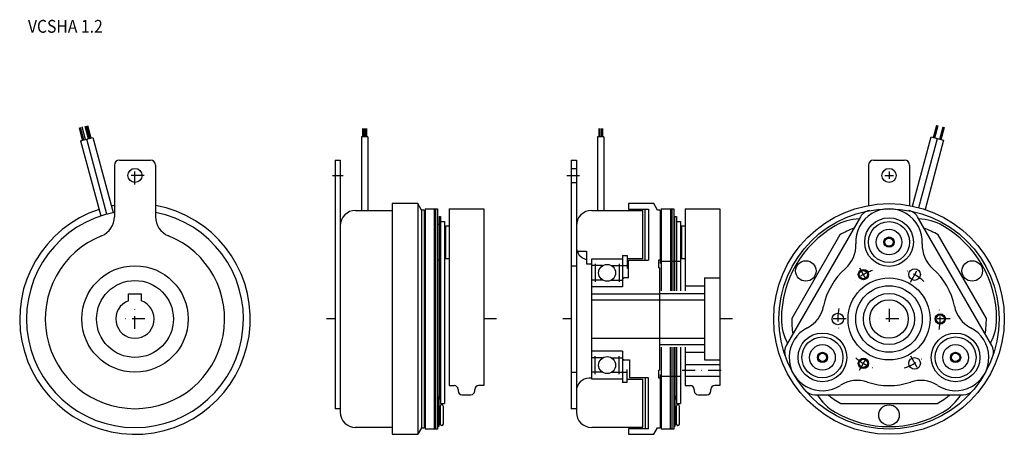
# Model space of a CAD drawing. Extents: x -137 to 248, y -61 to 101.
import ezdxf

# ---------------------------------------------------------------- set-up
doc = ezdxf.new("R2010")
doc.units = 0
doc.linetypes.add('DASHDOT', pattern=[10.11405, 5.057025, -2.528512, 0, -2.528512])
doc.layers.add('1', color=7, linetype='CONTINUOUS')
doc.styles.add('SIMPLEX', font='simplex')

msp = doc.modelspace()

# ---------------------------------------------------------------- linework, layer by layer
at = {"layer": '1', "color": 7}
for p, q in [((-112.07, 53.55), (-113.35, 58.38)), ((-111.57, 53.68), (-112.84, 58.52)), ((-110.97, 53.84), (-112.25, 58.67)), ((-111.23, 58.95), (-109.93, 54.12)), ((-110.65, 59.1), (-109.33, 54.28)), ((-110.14, 59.24), (-108.83, 54.42)), ((-2.76, 58.13), (-2.76, 54.83)), ((-2.34, 58.13), (-2.34, 54.83)), ((-1.74, 58.13), (-1.74, 54.83)), ((-1.26, 58.13), (-1.26, 54.83)), ((89.41, 58.13), (89.41, 54.83)), ((89.84, 58.13), (89.84, 54.83)), ((90.43, 58.13), (90.43, 54.83)), ((90.92, 58.13), (90.92, 54.83)), ((220.03, 54.6), (221.32, 59.43)), ((220.32, 54.52), (221.61, 59.35)), ((220.61, 54.44), (221.9, 59.27)), ((222.54, 53.92), (223.83, 58.75)), ((222.83, 53.85), (224.12, 58.68)), ((223.12, 53.77), (224.41, 58.6)), ((-112.86, 53.33), (-108.03, 54.63)), ((-102.59, 24.66), (-110.45, 53.98)), ((-108.03, 54.63), (-100.16, 25.24)), ((-3.26, 54.83), (-3.26, 26.1)), ((-0.76, 54.83), (-3.26, 54.83)), ((-0.76, 54.83), (-0.76, 26.1)), ((88.91, 54.83), (88.91, 26.1)), ((91.41, 54.83), (88.91, 54.83)), ((91.41, 54.83), (91.41, 26.1)), ((211.92, 27.8), (219.16, 54.83)), ((214.35, 27.22), (221.57, 54.18)), ((219.16, 54.83), (223.99, 53.54)), ((-112.86, 53.33), (-104.99, 23.94)), ((223.99, 53.54), (216.75, 26.51)), ((-99.63, 43.75), (-99.63, 23.67)), ((-97.63, 45.75), (-85.63, 45.75)), ((-83.63, 43.75), (-83.63, 23.67)), ((-13.51, 45.75), (-11.51, 45.75)), ((-13.51, 45.75), (-13.51, -51.25)), ((-11.51, 45.75), (-11.51, -52.6)), ((78.66, 45.75), (80.66, 45.75)), ((78.66, 45.75), (78.66, -51.25)), ((78.66, 42.5), (80.66, 42.5)), ((80.66, 45.75), (80.66, -52.6)), ((194.7, 43.75), (194.7, 28.04)), ((196.7, 45.75), (208.7, 45.75)), ((210.7, 43.75), (210.7, 28.04)), ((78.66, 37.01), (80.66, 37.01)), ((18.74, 28.75), (8.79, 28.75)), ((8.79, 28.75), (8.79, 26.4)), ((8.79, 27.32), (8.79, -61.25)), ((18.74, 28.75), (18.74, -61.25)), ((20.19, 26.25), (18.74, 28.75)), ((110.92, 28.75), (100.96, 28.75)), ((100.96, 28.75), (100.96, 26.6)), ((112.36, 26.25), (110.92, 28.75)), ((-5.51, 26.1), (8.79, 26.1)), ((20.19, 26.25), (20.19, -58.75)), ((21.19, 26.25), (20.19, 26.25)), ((21.19, 26.25), (21.19, -58.75)), ((21.59, 26.75), (21.59, -59.25)), ((21.59, 26.75), (26.49, 26.75)), ((25.19, 26.75), (25.19, -59.25)), ((25.69, 26.75), (25.69, -59.25)), ((26.49, 26.75), (26.49, -59.25)), ((27.09, 23.75), (27.59, 23.75)), ((27.09, 23.75), (27.09, -46.25)), ((27.59, 23.75), (27.59, -49.25)), ((27.59, 21.75), (27.59, 23.75)), ((30.99, 26.65), (31.09, 26.75)), ((30.99, 26.65), (30.99, -42.25)), ((31.09, 26.75), (44.49, 26.75)), ((44.49, 26.75), (44.49, -42.25)), ((86.66, 26.1), (106.56, 26.1)), ((100.96, 26.6), (108.86, 26.6)), ((106.56, 7.25), (106.56, 26.1)), ((107.56, 6.75), (107.56, 26.6)), ((108.86, 26.6), (108.86, 6.75)), ((113.36, 26.25), (112.36, 26.25)), ((113.36, 26.25), (113.36, 5.42)), ((113.76, 26.75), (113.76, -5.25)), ((113.76, 26.75), (118.66, 26.75)), ((117.36, 26.75), (117.36, -5.25)), ((117.86, 26.75), (117.86, -5.25)), ((118.66, 26.75), (118.66, -5.25)), ((119.01, 23.75), (119.76, 23.75)), ((119.01, 23.75), (119.01, -5.25)), ((119.76, 23.75), (119.76, -5.25)), ((123.16, 26.65), (123.26, 26.75)), ((123.16, 26.65), (123.16, -5.25)), ((123.26, 26.75), (136.66, 26.75)), ((136.66, 26.75), (136.66, -42.25)), ((191.59, 23.64), (162.6, -26.56)), ((242.8, -26.56), (213.82, 23.64)), ((26.49, 20.75), (27.09, 20.75)), ((27.59, 21.75), (29.19, 21.75)), ((29.19, 21.75), (29.19, -49.25)), ((29.54, 20.15), (29.54, 7.35)), ((29.54, 20.15), (30.99, 20.15)), ((119.01, 20.75), (118.66, 20.75)), ((119.76, 21.75), (121.36, 21.75)), ((121.36, 21.75), (121.36, -5.25)), ((121.71, 20.15), (121.71, 7.35)), ((121.71, 20.15), (123.16, 20.15)), ((29.19, 18.75), (29.54, 18.75)), ((121.36, 18.75), (121.71, 18.75)), ((183.54, 16.57), (164.7, -16.06)), ((240.7, -16.06), (221.86, 16.57)), ((29.19, 8.75), (29.54, 8.75)), ((29.54, 7.35), (29.54, 8.75)), ((80.92, 10.25), (84.66, 10.25)), ((84.66, 10.25), (84.66, 5.25)), ((98.66, 8.5), (98.66, -3.75)), ((98.66, 8.5), (100.46, 8.5)), ((100.46, 8.5), (100.46, 3.46)), ((121.36, 8.75), (121.71, 8.75)), ((121.71, 7.35), (121.71, 8.75)), ((27.09, 6.75), (26.49, 6.75)), ((29.54, 7.35), (30.99, 7.35)), ((78.66, 4.5), (80.66, 4.5)), ((84.66, 5.25), (86.66, 5.25)), ((86.66, 7.25), (98.66, 7.25)), ((86.66, -39.75), (86.66, 7.25)), ((90.92, 4.56), (86.66, 4.56)), ((88.01, 5.23), (88.01, -1.72)), ((94.4, 4.56), (98.66, 4.56)), ((97.31, 5.23), (97.31, -1.72)), ((100.46, 4.5), (98.66, 4.5)), ((106.56, 7.25), (100.46, 7.25)), ((100.96, 6.75), (108.86, 6.75)), ((100.96, -0.25), (100.96, 6.75)), ((112.76, 6.75), (112.76, 3.75)), ((113.36, 6.75), (112.76, 6.75)), ((113.76, 6.25), (118.66, 6.25)), ((119.01, 6.75), (118.66, 6.75)), ((119.01, 6.25), (121.36, 6.25)), ((121.71, 7.35), (123.16, 7.35)), ((113.16, 3.75), (112.76, 3.75)), ((113.16, 3.75), (113.16, -36.25)), ((90.92, -1.05), (86.66, -1.05)), ((98.66, -3.75), (86.66, -3.75)), ((94.4, -1.05), (98.66, -1.05)), ((99.16, -0.25), (98.66, -0.75)), ((100.96, -0.25), (99.16, -0.25)), ((123.16, -3.25), (130.66, -3.25)), ((130.66, -0.25), (136.66, -0.25)), ((130.66, -0.25), (130.66, -32.25)), ((-94.13, -6.45), (-89.13, -6.45)), ((-94.13, -9.17), (-94.13, -6.45)), ((-89.13, -9.17), (-89.13, -6.45)), ((86.66, -6.45), (113.16, -6.45)), ((113.16, -6.25), (130.66, -6.25)), ((86.66, -8.75), (130.66, -8.75)), ((86.66, -23.75), (130.66, -23.75)), ((113.16, -26.25), (130.66, -26.25)), ((98.66, -28.75), (86.66, -28.75)), ((98.66, -28.75), (98.66, -41)), ((113.76, -27.25), (113.76, -59.25)), ((117.36, -59.25), (117.36, -27.25)), ((117.86, -27.25), (117.86, -59.25)), ((118.66, -27.25), (118.66, -59.25)), ((119.26, -46.25), (119.26, -27.25)), ((119.76, -27.25), (119.76, -49.25)), ((121.36, -27.25), (121.36, -49.25)), ((123.16, -27.25), (123.16, -42.25)), ((123.16, -29.25), (130.66, -29.25)), ((90.92, -31.44), (86.66, -31.44)), ((88.01, -37.72), (88.01, -30.77)), ((94.4, -31.44), (98.66, -31.44)), ((97.31, -37.72), (97.31, -30.77)), ((98.66, -31.75), (99.16, -32.25)), ((99.16, -32.25), (101.36, -32.25)), ((99.16, -32.25), (101.36, -32.25)), ((101.36, -32.25), (101.36, -39.25)), ((123.16, -34), (136.66, -34)), ((130.66, -32.25), (136.66, -32.25)), ((78.66, -37), (80.66, -37)), ((90.92, -37.05), (86.66, -37.05)), ((94.4, -37.05), (98.66, -37.05)), ((98.66, -37), (100.46, -37)), ((100.46, -41), (100.46, -35.96)), ((112.76, -36.25), (112.76, -39.25)), ((112.76, -36.25), (113.16, -36.25)), ((113.36, -37.91), (113.36, -58.75)), ((30.99, -42.25), (32.99, -42.25)), ((44.49, -42.25), (42.49, -42.25)), ((86.66, -39.35), (85.66, -39.35)), ((98.66, -39.75), (86.66, -39.75)), ((100.46, -41), (98.66, -41)), ((100.46, -39.75), (106.56, -39.75)), ((108.86, -39.25), (101.36, -39.25)), ((106.56, -58.6), (106.56, -39.75)), ((107.56, -39.25), (107.56, -59.1)), ((108.86, -59.1), (108.86, -39.25)), ((112.76, -39.25), (113.36, -39.25)), ((121.36, -38.75), (113.76, -38.75)), ((123.16, -38.5), (136.66, -38.5)), ((123.16, -42.25), (125.16, -42.25)), ((136.66, -42.25), (134.66, -42.25)), ((34.49, -43.75), (34.49, -44.32)), ((35.99, -45.82), (39.49, -45.82)), ((40.99, -44.32), (40.99, -43.75)), ((126.66, -43.75), (126.66, -44.32)), ((128.16, -45.82), (131.66, -45.82)), ((133.16, -44.32), (133.16, -43.75)), ((173.71, -45.82), (231.69, -45.82)), ((27.09, -46.25), (26.49, -47.92)), ((27.59, -46.31), (26.99, -47.99)), ((26.99, -47.99), (26.99, -58.25)), ((27.59, -49.25), (29.19, -49.25)), ((119.26, -46.25), (118.66, -47.92)), ((119.76, -46.31), (119.16, -47.99)), ((119.16, -47.99), (119.16, -58.25)), ((119.76, -49.25), (121.36, -49.25)), ((183.86, -49.25), (221.54, -49.25)), ((-11.51, -51.25), (-13.51, -51.25)), ((26.99, -50.25), (27.49, -50.25)), ((27.49, -50.25), (27.49, -57.25)), ((28.79, -57.1), (28.79, -50.4)), ((80.64, -51.25), (78.66, -51.25)), ((119.16, -50.25), (119.66, -50.25)), ((119.66, -50.25), (119.66, -57.25)), ((120.96, -57.1), (120.96, -50.4)), ((26.99, -57.25), (27.49, -57.25)), ((119.16, -57.25), (119.66, -57.25)), ((8.79, -58.6), (-5.51, -58.6)), ((8.79, -61.25), (18.74, -61.25)), ((20.19, -58.75), (18.74, -61.25)), ((20.19, -58.75), (21.19, -58.75)), ((26.49, -59.25), (21.59, -59.25)), ((26.99, -58.25), (26.49, -58.25)), ((106.56, -58.6), (86.66, -58.6)), ((100.96, -59.1), (100.96, -61.25)), ((108.86, -59.1), (100.96, -59.1)), ((100.96, -61.25), (110.92, -61.25)), ((110.92, -61.25), (112.36, -58.75)), ((112.36, -58.75), (113.36, -58.75)), ((118.66, -59.25), (113.76, -59.25)), ((119.16, -58.25), (118.66, -58.25))]:
    msp.add_line(p, q, dxfattribs=at)
at = {"layer": '1', "color": 3, "linetype": 'DASHDOT'}
for p, q in [((-91.63, 36.2), (-91.63, 43.31)), ((-88.07, 39.75), (-95.19, 39.75)), ((-14.54, 39.75), (-10.34, 39.75)), ((76.98, 39.75), (81.92, 39.75)), ((201.13, 39.75), (204.42, 39.75)), ((202.7, 41.31), (202.7, 38.48)), ((211.03, -1.82), (214.62, 4.4)), ((191.18, 3.71), (194.3, -1.69)), ((-91.63, -20.15), (-91.63, -12.34)), ((202.7, -12.26), (202.7, -19.57)), ((-87.73, -16.25), (-95.53, -16.25)), ((-13.51, -16.25), (-16.82, -16.25)), ((49.49, -16.25), (44.49, -16.25)), ((78.66, -16.25), (75.36, -16.25)), ((141.66, -16.25), (136.66, -16.25)), ((185.95, -16.25), (178.9, -16.25)), ((206.48, -16.25), (198.88, -16.25)), ((226.59, -16.25), (218.7, -16.25)), ((211.04, -30.69), (214.41, -36.53)), ((191.15, -36.25), (194.26, -30.86)), ((121.95, -36.25), (137.47, -36.25))]:
    msp.add_line(p, q, dxfattribs=at)
at = {"layer": '1', "color": 7}
for centre, radius in [((-91.63, 39.75), 2.75), ((202.7, 39.75), 2.75), ((202.7, -16.25), 45), ((202.7, -16.25), 43), ((202.7, 13.75), 9.5), ((202.7, 13.75), 8), ((202.7, 13.75), 5), ((202.7, 13.75), 2), ((202.7, 13.75), 1.6), ((-91.63, -16.25), 20.75), ((92.66, 1.75), 3.3), ((170.23, 2.5), 4), ((235.18, 2.5), 4), ((192.7, 1.08), 1.6), ((212.7, 1.08), 2.25), ((-91.63, -16.25), 15), ((202.7, -16.25), 16), ((202.7, -16.25), 13), ((202.7, -16.25), 10), ((202.7, -16.25), 7.5), ((182.7, -16.25), 2.25), ((222.7, -16.25), 1.6), ((176.72, -31.25), 9.5), ((228.68, -31.25), 9.5), ((176.72, -31.25), 8), ((176.72, -31.25), 5), ((228.68, -31.25), 8), ((228.68, -31.25), 5), ((176.72, -31.25), 2), ((176.72, -31.25), 1.6), ((228.68, -31.25), 2), ((228.68, -31.25), 1.6), ((92.66, -34.25), 3.3), ((192.7, -33.57), 1.6), ((212.7, -33.57), 2.25), ((202.7, -53.75), 4)]:
    msp.add_circle(centre, radius, dxfattribs=at)
at = {"layer": '1', "color": 3}
for centre in [(192.7, 1.08), (222.7, -16.25), (192.7, -33.57)]:
    msp.add_circle(centre, 2, dxfattribs=at)
at = {"layer": '1', "color": 7}
for centre, radius, start, end in [((-97.63, 43.75), 2, 90, 180), ((-85.63, 43.75), 2, 0, 90), ((196.7, 43.75), 2, 90, 180), ((208.7, 43.75), 2, 0, 90), ((-91.63, -16.25), 45, 108.1847, 79.7597), ((-91.63, -16.25), 45, 100.2403, 101.8153), ((-91.63, -16.25), 42.35, 100.8887, 79.1113), ((-107.63, 23.67), 8, 291.8448, 0), ((-75.63, 23.67), 8, 180, 248.1552), ((-5.51, 20.1), 6, 90, 180), ((86.66, 20.1), 6, 90, 180), ((202.7, 13.75), 13, 356.9045, 183.0955), ((195.92, 21.14), 5, 100.2857, 150), ((209.49, 21.14), 5, 30, 79.7143), ((202.7, -16.25), 42, 120, 180), ((191.7, 2.81), 20, 91.7296, 120), ((213.7, 2.81), 20, 60, 88.2704), ((202.7, -16.25), 42, 360, 60), ((-91.63, -16.25), 35, 111.8448, 68.1552), ((202.7, -16.25), 38, 111.0941, 120.2757), ((202.7, -16.25), 38, 59.7243, 68.9059), ((85.66, 11.85), 5, 180, 258.463), ((177.74, 12.4), 12, 311.0665, 3.0955), ((227.67, 12.4), 12, 176.9045, 228.9335), ((202.7, -16.25), 26, 131.0665, 168.9335), ((202.7, -16.25), 26, 11.0665, 48.9335), ((-91.63, -16.25), 7.5, 109.4712, 70.5288), ((165.41, -8.95), 12, 296.9045, 348.9335), ((240, -8.95), 12, 191.0665, 243.0955), ((180.7, -16.25), 20, 180, 208.2704), ((202.7, -16.25), 38, 179.7243, 188.9059), ((202.7, -16.25), 38, 351.0941, 0.2757), ((224.7, -16.25), 20, 331.7296, 360), ((176.72, -31.25), 13, 116.9045, 303.0955), ((228.68, -31.25), 13, 236.9045, 63.0955), ((166.93, -29.06), 5, 150, 199.7143), ((238.47, -29.06), 5, 340.2857, 30), ((32.99, -43.75), 1.5, 0, 90), ((42.49, -43.75), 1.5, 90, 180), ((85.66, -44.35), 5, 90, 180), ((125.16, -43.75), 1.5, 0, 90), ((134.66, -43.75), 1.5, 90, 180), ((190.37, -52.19), 12, 71.0665, 123.0955), ((202.7, -16.25), 26, 251.0665, 288.9335), ((215.03, -52.19), 12, 56.9045, 108.9335), ((35.99, -44.32), 1.5, 180, 270), ((39.49, -44.32), 1.5, 270, 0), ((128.16, -44.32), 1.5, 180, 270), ((131.66, -44.32), 1.5, 270, 0), ((173.71, -40.82), 5, 220.2857, 270), ((191.7, -35.3), 20, 211.7296, 240), ((202.7, -16.25), 38, 231.0941, 240.2757), ((202.7, -16.25), 38, 299.7243, 308.9059), ((213.7, -35.3), 20, 300, 328.2704), ((231.69, -40.82), 5, 270, 319.7143), ((28.14, -50.4), 0.65, 0, 180), ((120.31, -50.4), 0.65, 0, 180), ((-5.51, -52.6), 6, 180, 270), ((86.66, -52.6), 6, 180, 270), ((202.7, -16.25), 42, 240, 300), ((28.14, -57.1), 0.65, 180, 0), ((120.31, -57.1), 0.65, 180, 0)]:
    msp.add_arc(centre, radius, start, end, dxfattribs=at)
at = {"layer": '1', "color": 3, "linetype": 'DASHDOT'}
for start, end in [(108.9689, 131.0794), (47.1388, 71.5868), (168.2498, 192.5585), (348.3121, 11.9), (229.5174, 251.6522), (287.1346, 311.7669)]:
    msp.add_arc((202.7, -16.25), 20, start, end, dxfattribs=at)

# ---------------------------------------------------------------- texts
at = {"layer": '1', "color": 7, "style": 'SIMPLEX', "width": 0.9}
msp.add_text('VCSHA 1.2', height=5, dxfattribs=at).set_placement((-133.41, 95.45))

doc.saveas('drawing.dxf')
